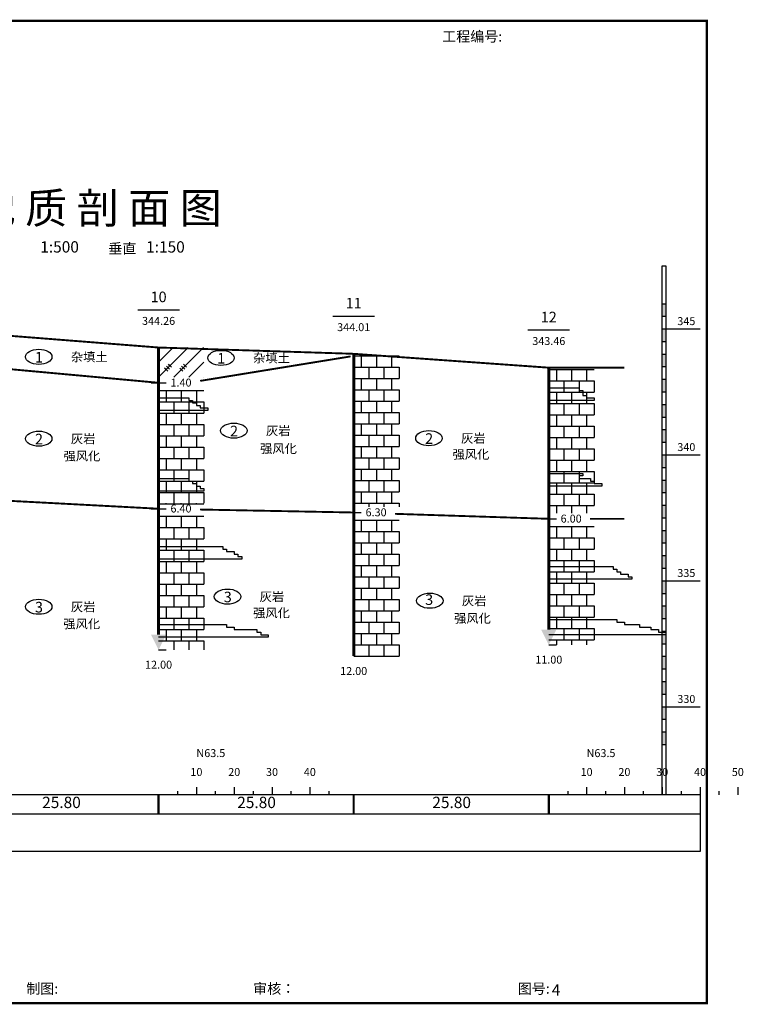
# Model space of a CAD drawing. Units: millimetres. Extents: x -1047383 to 33796, y 6120 to 484721.
# Drawn here: x 8504 to 10418, y 11494 to 14100 of the extents above; entities that cross this region are included whole.
import ezdxf
from ezdxf.enums import TextEntityAlignment as Align

# ---------------------------------------------------------------- set-up
doc = ezdxf.new("R2010")
doc.units = ezdxf.units.MM
for name, color, linetype in [('1', 1, 'Continuous'), ('11', 7, 'Continuous'), ('2', 2, 'Continuous'), ('3', 3, 'Continuous')]:
    doc.layers.add(name, color=color, linetype=linetype)
doc.styles.add('宋体', font='SimSun.ttf')
doc.styles.add('黑体', font='SIMHEI.TTF')

msp = doc.modelspace()

# ---------------------------------------------------------------- linework, layer by layer
at = {"color": 0}
for p, q in [((8871.444, 13153.877), (8949.777, 13232.21)), ((8871.444, 13193.877), (8909.777, 13232.21)), ((8911.444, 13153.877), (8989.777, 13232.21)), ((8901.444, 13183.877), (8897.444, 13187.877)), ((8897.444, 13187.877), (8905.444, 13179.877)), ((8941.444, 13183.877), (8937.444, 13187.877)), ((8937.444, 13187.877), (8945.444, 13179.877)), ((8951.444, 13153.877), (8991.444, 13193.877)), ((9387.444, 13210.544), (9507.444, 13210.544)), ((9407.444, 13210.544), (9407.444, 13180.544)), ((9447.444, 13210.544), (9447.444, 13180.544)), ((9487.444, 13210.544), (9487.444, 13180.544)), ((8891.444, 13173.877), (8887.444, 13177.877)), ((8887.444, 13177.877), (8895.444, 13169.877)), ((8896.444, 13178.877), (8892.444, 13182.877)), ((8892.444, 13182.877), (8900.444, 13174.877)), ((8931.444, 13173.877), (8927.444, 13177.877)), ((8927.444, 13177.877), (8935.444, 13169.877)), ((8936.444, 13178.877), (8932.444, 13182.877)), ((8932.444, 13182.877), (8940.444, 13174.877)), ((9387.444, 13180.544), (9507.444, 13180.544)), ((9427.444, 13180.544), (9427.444, 13150.544)), ((9467.444, 13180.544), (9467.444, 13150.544)), ((9507.444, 13180.544), (9507.444, 13150.544)), ((9903.444, 13173.877), (10023.444, 13173.877)), ((9923.444, 13173.877), (9923.444, 13143.877)), ((9963.444, 13173.877), (9963.444, 13143.877)), ((10003.444, 13173.877), (10003.444, 13143.877)), ((8991.444, 13153.877), (8991.444, 13153.877)), ((9387.444, 13150.544), (9507.444, 13150.544)), ((9407.444, 13150.544), (9407.444, 13120.544)), ((9447.444, 13150.544), (9447.444, 13120.544)), ((9487.444, 13150.544), (9487.444, 13120.544)), ((9903.444, 13143.877), (10023.444, 13143.877)), ((9943.444, 13143.877), (9943.444, 13113.877)), ((9983.444, 13143.877), (9983.444, 13113.877)), ((10023.444, 13143.877), (10023.444, 13113.877)), ((8871.444, 13118.877), (8991.444, 13118.877)), ((8891.444, 13118.877), (8891.444, 13088.877)), ((8931.444, 13118.877), (8931.444, 13088.877)), ((8971.444, 13118.877), (8971.444, 13088.877)), ((9387.444, 13120.544), (9507.444, 13120.544)), ((9427.444, 13120.544), (9427.444, 13090.544)), ((9467.444, 13120.544), (9467.444, 13090.544)), ((9507.444, 13120.544), (9507.444, 13090.544)), ((9903.444, 13113.877), (10023.444, 13113.877)), ((9923.444, 13113.877), (9923.444, 13083.877)), ((9963.444, 13113.877), (9963.444, 13083.877)), ((10003.444, 13113.877), (10003.444, 13083.877)), ((8871.444, 13088.877), (8991.444, 13088.877)), ((8911.444, 13088.877), (8911.444, 13058.877)), ((8951.444, 13088.877), (8951.444, 13058.877)), ((8991.444, 13088.877), (8991.444, 13058.877)), ((9387.444, 13090.544), (9507.444, 13090.544)), ((9407.444, 13090.544), (9407.444, 13060.544)), ((9447.444, 13090.544), (9447.444, 13060.544)), ((9487.444, 13090.544), (9487.444, 13060.544)), ((9903.444, 13083.877), (10023.444, 13083.877)), ((9943.444, 13083.877), (9943.444, 13053.877)), ((9983.444, 13083.877), (9983.444, 13053.877)), ((10023.444, 13083.877), (10023.444, 13053.877)), ((8871.444, 13058.877), (8991.444, 13058.877)), ((8891.444, 13058.877), (8891.444, 13028.877)), ((8931.444, 13058.877), (8931.444, 13028.877)), ((8971.444, 13058.877), (8971.444, 13028.877)), ((9387.444, 13060.544), (9507.444, 13060.544)), ((9427.444, 13060.544), (9427.444, 13030.544)), ((9467.444, 13060.544), (9467.444, 13030.544)), ((9507.444, 13060.544), (9507.444, 13030.544)), ((9387.444, 13030.544), (9507.444, 13030.544)), ((9407.444, 13030.544), (9407.444, 13000.544)), ((9447.444, 13030.544), (9447.444, 13000.544)), ((9487.444, 13030.544), (9487.444, 13000.544)), ((9903.444, 13053.877), (10023.444, 13053.877)), ((9923.444, 13053.877), (9923.444, 13023.877)), ((9963.444, 13053.877), (9963.444, 13023.877)), ((10003.444, 13053.877), (10003.444, 13023.877)), ((8871.444, 13028.877), (8991.444, 13028.877)), ((8911.444, 13028.877), (8911.444, 12998.877)), ((8951.444, 13028.877), (8951.444, 12998.877)), ((8991.444, 13028.877), (8991.444, 12998.877)), ((9903.444, 13023.877), (10023.444, 13023.877)), ((9943.444, 13023.877), (9943.444, 12993.877)), ((9983.444, 13023.877), (9983.444, 12993.877)), ((10023.444, 13023.877), (10023.444, 12993.877)), ((8871.444, 12998.877), (8991.444, 12998.877)), ((8891.444, 12998.877), (8891.444, 12968.877)), ((8931.444, 12998.877), (8931.444, 12968.877)), ((8971.444, 12998.877), (8971.444, 12968.877)), ((9387.444, 13000.544), (9507.444, 13000.544)), ((9427.444, 13000.544), (9427.444, 12970.544)), ((9467.444, 13000.544), (9467.444, 12970.544)), ((9507.444, 13000.544), (9507.444, 12970.544)), ((9903.444, 12993.877), (10023.444, 12993.877)), ((9923.444, 12993.877), (9923.444, 12963.877)), ((9963.444, 12993.877), (9963.444, 12963.877)), ((10003.444, 12993.877), (10003.444, 12963.877)), ((8871.444, 12968.877), (8991.444, 12968.877)), ((8911.444, 12968.877), (8911.444, 12938.877)), ((8951.444, 12968.877), (8951.444, 12938.877)), ((8991.444, 12968.877), (8991.444, 12938.877)), ((9387.444, 12970.544), (9507.444, 12970.544)), ((9407.444, 12970.544), (9407.444, 12940.544)), ((9447.444, 12970.544), (9447.444, 12940.544)), ((9487.444, 12970.544), (9487.444, 12940.544)), ((9903.444, 12963.877), (10023.444, 12963.877)), ((9943.444, 12963.877), (9943.444, 12933.877)), ((9983.444, 12963.877), (9983.444, 12933.877)), ((10023.444, 12963.877), (10023.444, 12933.877)), ((8871.444, 12938.877), (8991.444, 12938.877)), ((8891.444, 12938.877), (8891.444, 12908.877)), ((8931.444, 12938.877), (8931.444, 12908.877)), ((8971.444, 12938.877), (8971.444, 12908.877)), ((9387.444, 12940.544), (9507.444, 12940.544)), ((9427.444, 12940.544), (9427.444, 12910.544)), ((9467.444, 12940.544), (9467.444, 12910.544)), ((9507.444, 12940.544), (9507.444, 12910.544)), ((9903.444, 12933.877), (10023.444, 12933.877)), ((9923.444, 12933.877), (9923.444, 12903.877)), ((9963.444, 12933.877), (9963.444, 12903.877)), ((10003.444, 12933.877), (10003.444, 12903.877)), ((8871.444, 12908.877), (8991.444, 12908.877)), ((8911.444, 12908.877), (8911.444, 12878.877)), ((8951.444, 12908.877), (8951.444, 12878.877)), ((8991.444, 12908.877), (8991.444, 12878.877)), ((9387.444, 12910.544), (9507.444, 12910.544)), ((9407.444, 12910.544), (9407.444, 12880.544)), ((9447.444, 12910.544), (9447.444, 12880.544)), ((9487.444, 12910.544), (9487.444, 12880.544)), ((9903.444, 12903.877), (10023.444, 12903.877)), ((9943.444, 12903.877), (9943.444, 12873.877)), ((9983.444, 12903.877), (9983.444, 12873.877)), ((10023.444, 12903.877), (10023.444, 12873.877)), ((8871.444, 12878.877), (8991.444, 12878.877)), ((8891.444, 12878.877), (8891.444, 12848.877)), ((8931.444, 12878.877), (8931.444, 12848.877)), ((8971.444, 12878.877), (8971.444, 12848.877)), ((9387.444, 12880.544), (9507.444, 12880.544)), ((9427.444, 12880.544), (9427.444, 12850.544)), ((9467.444, 12880.544), (9467.444, 12850.544)), ((9507.444, 12880.544), (9507.444, 12850.544)), ((9903.444, 12873.877), (10023.444, 12873.877)), ((9923.444, 12873.877), (9923.444, 12843.877)), ((9963.444, 12873.877), (9963.444, 12843.877)), ((10003.444, 12873.877), (10003.444, 12843.877)), ((8871.444, 12848.877), (8991.444, 12848.877)), ((8911.444, 12848.877), (8911.444, 12820.544)), ((8951.444, 12848.877), (8951.444, 12820.544)), ((8991.444, 12848.877), (8991.444, 12820.544)), ((9387.444, 12850.544), (9507.444, 12850.544)), ((9407.444, 12850.544), (9407.444, 12820.544)), ((9447.444, 12850.544), (9447.444, 12820.544)), ((9487.444, 12850.544), (9487.444, 12820.544)), ((9903.444, 12843.877), (10023.444, 12843.877)), ((9943.444, 12843.877), (9943.444, 12813.877)), ((9983.444, 12843.877), (9983.444, 12813.877)), ((10023.444, 12843.877), (10023.444, 12813.877)), ((8871.444, 12818.877), (8991.444, 12818.877)), ((8891.444, 12818.877), (8891.444, 12820.544)), ((8931.444, 12818.877), (8931.444, 12820.544)), ((8971.444, 12818.877), (8971.444, 12820.544)), ((9387.444, 12820.544), (9507.444, 12820.544)), ((9427.444, 12820.544), (9427.444, 12810.544)), ((9467.444, 12820.544), (9467.444, 12810.544)), ((9507.444, 12820.544), (9507.444, 12810.544)), ((9903.444, 12813.877), (10023.444, 12813.877)), ((9923.444, 12813.877), (9923.444, 12793.877)), ((9963.444, 12813.877), (9963.444, 12793.877)), ((10003.444, 12813.877), (10003.444, 12793.877)), ((8871.444, 12785.544), (8991.444, 12785.544)), ((8891.444, 12785.544), (8891.444, 12755.544)), ((8931.444, 12785.544), (8931.444, 12755.544)), ((8971.444, 12785.544), (8971.444, 12755.544)), ((9387.444, 12775.544), (9507.444, 12775.544)), ((9407.444, 12775.544), (9407.444, 12745.544)), ((9447.444, 12775.544), (9447.444, 12745.544)), ((9487.444, 12775.544), (9487.444, 12745.544)), ((8871.444, 12755.544), (8991.444, 12755.544)), ((8911.444, 12755.544), (8911.444, 12725.544)), ((8951.444, 12755.544), (8951.444, 12725.544)), ((8991.444, 12755.544), (8991.444, 12725.544)), ((9387.444, 12745.544), (9507.444, 12745.544)), ((9427.444, 12745.544), (9427.444, 12715.544)), ((9467.444, 12745.544), (9467.444, 12715.544)), ((9507.444, 12745.544), (9507.444, 12715.544)), ((9903.444, 12758.877), (10023.444, 12758.877)), ((9923.444, 12758.877), (9923.444, 12728.877)), ((9963.444, 12758.877), (9963.444, 12728.877)), ((10003.444, 12758.877), (10003.444, 12728.877)), ((8871.444, 12725.544), (8991.444, 12725.544)), ((8891.444, 12725.544), (8891.444, 12695.544)), ((8931.444, 12725.544), (8931.444, 12695.544)), ((8971.444, 12725.544), (8971.444, 12695.544)), ((9903.444, 12728.877), (10023.444, 12728.877)), ((9943.444, 12728.877), (9943.444, 12698.877)), ((9983.444, 12728.877), (9983.444, 12698.877)), ((10023.444, 12728.877), (10023.444, 12698.877)), ((8871.444, 12695.544), (8991.444, 12695.544)), ((8911.444, 12695.544), (8911.444, 12665.544)), ((8951.444, 12695.544), (8951.444, 12665.544)), ((8991.444, 12695.544), (8991.444, 12665.544)), ((9387.444, 12715.544), (9507.444, 12715.544)), ((9407.444, 12715.544), (9407.444, 12685.544)), ((9447.444, 12715.544), (9447.444, 12685.544)), ((9487.444, 12715.544), (9487.444, 12685.544)), ((9903.444, 12698.877), (10023.444, 12698.877)), ((9923.444, 12698.877), (9923.444, 12668.877)), ((9963.444, 12698.877), (9963.444, 12668.877)), ((10003.444, 12698.877), (10003.444, 12668.877)), ((8871.444, 12665.544), (8991.444, 12665.544)), ((8891.444, 12665.544), (8891.444, 12635.544)), ((8931.444, 12665.544), (8931.444, 12635.544)), ((8971.444, 12665.544), (8971.444, 12635.544)), ((9387.444, 12685.544), (9507.444, 12685.544)), ((9427.444, 12685.544), (9427.444, 12655.544)), ((9467.444, 12685.544), (9467.444, 12655.544)), ((9507.444, 12685.544), (9507.444, 12655.544)), ((9903.444, 12668.877), (10023.444, 12668.877)), ((9943.444, 12668.877), (9943.444, 12638.877)), ((9983.444, 12668.877), (9983.444, 12638.877)), ((10023.444, 12668.877), (10023.444, 12638.877)), ((9387.444, 12655.544), (9507.444, 12655.544)), ((9407.444, 12655.544), (9407.444, 12625.544)), ((9447.444, 12655.544), (9447.444, 12625.544)), ((9487.444, 12655.544), (9487.444, 12625.544)), ((8871.444, 12635.544), (8991.444, 12635.544)), ((8911.444, 12635.544), (8911.444, 12605.544)), ((8951.444, 12635.544), (8951.444, 12605.544)), ((8991.444, 12635.544), (8991.444, 12605.544)), ((9387.444, 12625.544), (9507.444, 12625.544)), ((9427.444, 12625.544), (9427.444, 12595.544)), ((9467.444, 12625.544), (9467.444, 12595.544)), ((9507.444, 12625.544), (9507.444, 12595.544)), ((9903.444, 12638.877), (10023.444, 12638.877)), ((9923.444, 12638.877), (9923.444, 12608.877)), ((9963.444, 12638.877), (9963.444, 12608.877)), ((10003.444, 12638.877), (10003.444, 12608.877)), ((8871.444, 12605.544), (8991.444, 12605.544)), ((8891.444, 12605.544), (8891.444, 12575.544)), ((8931.444, 12605.544), (8931.444, 12575.544)), ((8971.444, 12605.544), (8971.444, 12575.544)), ((9387.444, 12595.544), (9507.444, 12595.544)), ((9407.444, 12595.544), (9407.444, 12565.544)), ((9447.444, 12595.544), (9447.444, 12565.544)), ((9487.444, 12595.544), (9487.444, 12565.544)), ((9903.444, 12608.877), (10023.444, 12608.877)), ((9943.444, 12608.877), (9943.444, 12578.877)), ((9983.444, 12608.877), (9983.444, 12578.877)), ((10023.444, 12608.877), (10023.444, 12578.877)), ((8871.444, 12575.544), (8991.444, 12575.544)), ((8911.444, 12575.544), (8911.444, 12545.544)), ((8951.444, 12575.544), (8951.444, 12545.544)), ((8991.444, 12575.544), (8991.444, 12545.544)), ((9387.444, 12565.544), (9507.444, 12565.544)), ((9427.444, 12565.544), (9427.444, 12535.544)), ((9467.444, 12565.544), (9467.444, 12535.544)), ((9507.444, 12565.544), (9507.444, 12535.544)), ((9903.444, 12578.877), (10023.444, 12578.877)), ((9923.444, 12578.877), (9923.444, 12548.877)), ((9963.444, 12578.877), (9963.444, 12548.877)), ((10003.444, 12578.877), (10003.444, 12548.877)), ((8871.444, 12545.544), (8991.444, 12545.544)), ((8891.444, 12545.544), (8891.444, 12515.544)), ((8931.444, 12545.544), (8931.444, 12515.544)), ((8971.444, 12545.544), (8971.444, 12515.544)), ((9387.444, 12535.544), (9507.444, 12535.544)), ((9407.444, 12535.544), (9407.444, 12505.544)), ((9447.444, 12535.544), (9447.444, 12505.544)), ((9487.444, 12535.544), (9487.444, 12505.544)), ((9903.444, 12548.877), (10023.444, 12548.877)), ((9943.444, 12548.877), (9943.444, 12518.877)), ((9983.444, 12548.877), (9983.444, 12518.877)), ((10023.444, 12548.877), (10023.444, 12518.877)), ((8871.444, 12515.544), (8991.444, 12515.544)), ((8911.444, 12515.544), (8911.444, 12485.544)), ((8951.444, 12515.544), (8951.444, 12485.544)), ((8991.444, 12515.544), (8991.444, 12485.544)), ((9903.444, 12518.877), (10023.444, 12518.877)), ((9923.444, 12518.877), (9923.444, 12488.877)), ((9963.444, 12518.877), (9963.444, 12488.877)), ((10003.444, 12518.877), (10003.444, 12488.877)), ((8871.444, 12485.544), (8991.444, 12485.544)), ((8891.444, 12485.544), (8891.444, 12455.544)), ((8931.444, 12485.544), (8931.444, 12455.544)), ((8971.444, 12485.544), (8971.444, 12455.544)), ((9387.444, 12505.544), (9507.444, 12505.544)), ((9427.444, 12505.544), (9427.444, 12475.544)), ((9467.444, 12505.544), (9467.444, 12475.544)), ((9507.444, 12505.544), (9507.444, 12475.544)), ((9903.444, 12488.877), (10023.444, 12488.877)), ((9943.444, 12488.877), (9943.444, 12458.877)), ((9983.444, 12488.877), (9983.444, 12458.877)), ((10023.444, 12488.877), (10023.444, 12458.877)), ((9387.444, 12475.544), (9507.444, 12475.544)), ((9407.444, 12475.544), (9407.444, 12445.544)), ((9447.444, 12475.544), (9447.444, 12445.544)), ((9487.444, 12475.544), (9487.444, 12445.544)), ((9903.444, 12458.877), (10023.444, 12458.877)), ((9923.444, 12458.877), (9923.444, 12445.544)), ((9963.444, 12458.877), (9963.444, 12445.544)), ((10003.444, 12458.877), (10003.444, 12445.544)), ((8871.444, 12455.544), (8991.444, 12455.544)), ((8911.444, 12455.544), (8911.444, 12432.21)), ((8951.444, 12455.544), (8951.444, 12432.21)), ((8991.444, 12455.544), (8991.444, 12432.21)), ((9387.444, 12445.544), (9507.444, 12445.544)), ((9427.444, 12445.544), (9427.444, 12415.544)), ((9467.444, 12445.544), (9467.444, 12415.544)), ((9507.444, 12445.544), (9507.444, 12415.544)), ((9387.444, 12415.544), (9507.444, 12415.544)), ((9407.444, 12415.544), (9407.444, 12415.544)), ((9447.444, 12415.544), (9447.444, 12415.544)), ((9487.444, 12415.544), (9487.444, 12415.544))]:
    msp.add_line(p, q, dxfattribs=at)
at = {"layer": '1', "color": 0}
for p, q in [((10203.444, 12048.21), (10203.444, 13448.21)), ((10203.444, 13448.21), (10213.444, 13448.21)), ((10213.444, 13448.21), (10213.444, 12048.21)), ((10203.444, 13348.21), (10213.444, 13348.21)), ((8816.444, 13332.21), (8926.444, 13332.21)), ((9332.444, 13315.544), (9442.444, 13315.544)), ((10203.444, 13314.877), (10213.444, 13314.877)), ((9848.444, 13278.877), (9958.444, 13278.877)), ((10203.444, 13281.544), (10303.444, 13281.544)), ((10203.444, 13248.21), (10213.444, 13248.21)), ((10203.444, 13214.877), (10213.444, 13214.877)), ((10203.444, 13181.544), (10213.444, 13181.544)), ((10203.444, 13148.21), (10213.444, 13148.21)), ((10203.444, 13114.877), (10213.444, 13114.877)), ((10203.444, 13081.544), (10213.444, 13081.544)), ((10203.444, 13048.21), (10213.444, 13048.21)), ((10203.444, 13014.877), (10213.444, 13014.877)), ((10203.444, 12981.544), (10213.444, 12981.544)), ((10203.444, 12948.21), (10303.444, 12948.21)), ((10203.444, 12914.877), (10213.444, 12914.877)), ((10203.444, 12881.544), (10213.444, 12881.544)), ((10203.444, 12848.21), (10213.444, 12848.21)), ((10203.444, 12814.877), (10213.444, 12814.877)), ((10203.444, 12781.544), (10213.444, 12781.544)), ((10203.444, 12748.21), (10213.444, 12748.21)), ((10203.444, 12714.877), (10213.444, 12714.877)), ((10203.444, 12681.544), (10213.444, 12681.544)), ((10203.444, 12648.21), (10213.444, 12648.21)), ((10203.444, 12614.877), (10303.444, 12614.877)), ((10203.444, 12581.544), (10213.444, 12581.544)), ((10203.444, 12548.21), (10213.444, 12548.21)), ((10203.444, 12514.877), (10213.444, 12514.877)), ((10203.444, 12481.544), (10213.444, 12481.544)), ((8871.444, 12432.21), (8891.444, 12432.21)), ((9903.444, 12445.544), (9923.444, 12445.544)), ((10203.444, 12448.21), (10213.444, 12448.21)), ((9387.444, 12415.544), (9407.444, 12415.544)), ((10203.444, 12414.877), (10213.444, 12414.877)), ((10203.444, 12381.544), (10213.444, 12381.544)), ((10203.444, 12348.21), (10213.444, 12348.21)), ((10203.444, 12314.877), (10213.444, 12314.877)), ((10203.444, 12281.544), (10303.444, 12281.544)), ((10203.444, 12248.21), (10213.444, 12248.21)), ((10203.444, 12214.877), (10213.444, 12214.877)), ((10203.444, 12181.544), (10213.444, 12181.544)), ((10303.444, 12048.21), (6923.444, 12048.21)), ((10303.444, 12048.21), (10303.444, 11898.21)), ((6923.444, 11998.21), (10303.444, 11998.21)), ((10303.444, 11998.21), (10303.444, 11898.21)), ((10303.444, 11898.21), (6923.444, 11898.21))]:
    msp.add_line(p, q, dxfattribs=at)
for points, const_width in [([(6671.444, 11496.877), (10321.444, 11496.877), (10321.444, 14096.877), (6671.444, 14096.877), (6671.444, 11496.877)], 6), ([(8871.444, 13232.21), (8871.444, 12472.21)], 8), ([(9387.444, 13215.544), (9387.444, 12415.544)], 8), ([(9903.444, 13178.877), (9903.444, 12485.544)], 8), ([(8871.444, 12048.21), (8871.444, 11998.21)], 6), ([(9387.444, 12048.21), (9387.444, 11998.21)], 6), ([(9903.444, 12048.21), (9903.444, 11998.21)], 6)]:
    msp.add_lwpolyline(points, dxfattribs=dict(at, const_width=const_width))
for points in [[(10203.444, 13348.21), (10213.444, 13348.21), (10203.444, 13314.877), (10213.444, 13314.877)], [(10203.444, 13281.544), (10213.444, 13281.544), (10203.444, 13248.21), (10213.444, 13248.21)], [(10203.444, 13214.877), (10213.444, 13214.877), (10203.444, 13181.544), (10213.444, 13181.544)], [(10203.444, 13148.21), (10213.444, 13148.21), (10203.444, 13114.877), (10213.444, 13114.877)], [(10203.444, 13081.544), (10213.444, 13081.544), (10203.444, 13048.21), (10213.444, 13048.21)], [(10203.444, 13014.877), (10213.444, 13014.877), (10203.444, 12981.544), (10213.444, 12981.544)], [(10203.444, 12948.21), (10213.444, 12948.21), (10203.444, 12914.877), (10213.444, 12914.877)], [(10203.444, 12881.544), (10213.444, 12881.544), (10203.444, 12848.21), (10213.444, 12848.21)], [(10203.444, 12814.877), (10213.444, 12814.877), (10203.444, 12781.544), (10213.444, 12781.544)], [(10203.444, 12748.21), (10213.444, 12748.21), (10203.444, 12714.877), (10213.444, 12714.877)], [(10203.444, 12681.544), (10213.444, 12681.544), (10203.444, 12648.21), (10213.444, 12648.21)], [(10203.444, 12614.877), (10213.444, 12614.877), (10203.444, 12581.544), (10213.444, 12581.544)], [(10203.444, 12548.21), (10213.444, 12548.21), (10203.444, 12514.877), (10213.444, 12514.877)], [(9883.444, 12485.544), (9923.444, 12485.544), (9903.444, 12445.544)], [(8851.444, 12472.21), (8891.444, 12472.21), (8871.444, 12432.21)], [(10203.444, 12481.544), (10213.444, 12481.544), (10203.444, 12448.21), (10213.444, 12448.21)], [(10203.444, 12414.877), (10213.444, 12414.877), (10203.444, 12381.544), (10213.444, 12381.544)], [(10203.444, 12348.21), (10213.444, 12348.21), (10203.444, 12314.877), (10213.444, 12314.877)], [(10203.444, 12281.544), (10213.444, 12281.544), (10203.444, 12248.21), (10213.444, 12248.21)], [(10203.444, 12214.877), (10213.444, 12214.877), (10203.444, 12181.544), (10213.444, 12181.544)]]:
    msp.add_solid(points, dxfattribs=at)
at = {"layer": '11', "color": 0}
for p, q in [((9903.444, 13125.544), (9983.444, 13125.544)), ((9983.444, 13125.544), (9983.444, 13118.877)), ((9983.444, 13118.877), (9993.444, 13118.877)), ((9993.444, 13118.877), (9993.444, 13112.21)), ((9993.444, 13112.21), (9993.444, 13112.21)), ((9993.444, 13112.21), (9993.444, 13105.544)), ((8871.444, 13098.877), (8951.444, 13098.877)), ((8951.444, 13098.877), (8951.444, 13092.21)), ((8951.444, 13092.21), (8961.444, 13092.21)), ((8961.444, 13092.21), (8961.444, 13085.544)), ((8961.444, 13085.544), (8971.444, 13085.544)), ((8971.444, 13085.544), (8971.444, 13078.877)), ((10023.444, 13092.21), (9903.444, 13092.21)), ((9993.444, 13105.544), (10003.444, 13105.544)), ((10003.444, 13105.544), (10003.444, 13098.877)), ((10003.444, 13098.877), (10023.444, 13098.877)), ((10023.444, 13098.877), (10023.444, 13092.21)), ((9001.444, 13065.544), (8871.444, 13065.544)), ((8971.444, 13078.877), (8981.444, 13078.877)), ((8981.444, 13078.877), (8981.444, 13072.21)), ((8981.444, 13072.21), (9001.444, 13072.21)), ((9001.444, 13072.21), (9001.444, 13065.544)), ((8871.444, 12885.544), (8951.444, 12885.544)), ((8951.444, 12885.544), (8951.444, 12878.877)), ((8951.444, 12878.877), (8961.444, 12878.877)), ((8961.444, 12878.877), (8961.444, 12872.21)), ((9903.444, 12898.877), (9993.444, 12898.877)), ((9993.444, 12892.21), (9983.444, 12892.21)), ((9983.444, 12892.21), (9983.444, 12885.544)), ((9983.444, 12885.544), (10013.444, 12885.544)), ((9993.444, 12898.877), (9993.444, 12892.21)), ((10013.444, 12885.544), (10013.444, 12878.877)), ((10013.444, 12878.877), (10023.444, 12878.877)), ((10023.444, 12878.877), (10023.444, 12872.21)), ((8991.444, 12852.21), (8871.444, 12852.21)), ((8961.444, 12872.21), (8971.444, 12872.21)), ((8971.444, 12872.21), (8971.444, 12865.544)), ((8971.444, 12865.544), (8981.444, 12865.544)), ((8981.444, 12865.544), (8981.444, 12858.877)), ((8981.444, 12858.877), (8991.444, 12858.877)), ((8991.444, 12858.877), (8991.444, 12852.21)), ((10043.444, 12865.544), (9903.444, 12865.544)), ((10023.444, 12872.21), (10043.444, 12872.21)), ((10043.444, 12872.21), (10043.444, 12865.544)), ((8871.444, 12705.544), (9041.444, 12705.544)), ((9041.444, 12705.544), (9041.444, 12698.877)), ((9041.444, 12698.877), (9051.444, 12698.877)), ((9051.444, 12698.877), (9051.444, 12692.21)), ((9051.444, 12692.21), (9071.444, 12692.21)), ((9071.444, 12692.21), (9071.444, 12685.544)), ((9091.444, 12672.21), (8871.444, 12672.21)), ((9071.444, 12685.544), (9081.444, 12685.544)), ((9081.444, 12685.544), (9081.444, 12678.877)), ((9081.444, 12678.877), (9091.444, 12678.877)), ((9091.444, 12678.877), (9091.444, 12672.21)), ((9903.444, 12652.21), (10073.444, 12652.21)), ((10073.444, 12652.21), (10073.444, 12645.544)), ((10073.444, 12645.544), (10083.444, 12645.544)), ((10083.444, 12645.544), (10083.444, 12638.877)), ((10123.444, 12618.877), (9903.444, 12618.877)), ((10083.444, 12638.877), (10093.444, 12638.877)), ((10093.444, 12638.877), (10093.444, 12632.21)), ((10093.444, 12632.21), (10113.444, 12632.21)), ((10113.444, 12632.21), (10113.444, 12625.544)), ((10113.444, 12625.544), (10123.444, 12625.544)), ((10123.444, 12625.544), (10123.444, 12618.877)), ((9903.444, 12512.21), (10083.444, 12512.21)), ((10083.444, 12512.21), (10083.444, 12505.544)), ((8871.444, 12498.877), (9051.444, 12498.877)), ((9051.444, 12498.877), (9051.444, 12492.21)), ((9051.444, 12492.21), (9071.444, 12492.21)), ((9071.444, 12492.21), (9071.444, 12485.544)), ((9071.444, 12485.544), (9131.444, 12485.544)), ((9131.444, 12485.544), (9131.444, 12478.877)), ((10083.444, 12505.544), (10103.444, 12505.544)), ((10103.444, 12505.544), (10103.444, 12498.877)), ((10103.444, 12498.877), (10143.444, 12498.877)), ((10143.444, 12498.877), (10143.444, 12492.21)), ((10143.444, 12492.21), (10173.444, 12492.21)), ((10173.444, 12492.21), (10173.444, 12485.544)), ((10173.444, 12485.544), (10193.444, 12485.544)), ((10193.444, 12485.544), (10193.444, 12478.877)), ((9161.444, 12465.544), (8871.444, 12465.544)), ((9131.444, 12478.877), (9141.444, 12478.877)), ((9141.444, 12478.877), (9141.444, 12472.21)), ((9141.444, 12472.21), (9161.444, 12472.21)), ((9161.444, 12472.21), (9161.444, 12465.544)), ((10213.444, 12472.21), (9903.444, 12472.21)), ((10193.444, 12478.877), (10213.444, 12478.877)), ((10213.444, 12478.877), (10213.444, 12472.21)), ((8971.444, 12068.21), (8971.444, 12048.21)), ((9071.444, 12068.21), (9071.444, 12048.21)), ((9171.444, 12068.21), (9171.444, 12048.21)), ((9271.444, 12068.21), (9271.444, 12048.21)), ((10003.444, 12068.21), (10003.444, 12048.21)), ((10103.444, 12068.21), (10103.444, 12048.21)), ((10203.444, 12068.21), (10203.444, 12048.21)), ((10303.444, 12068.21), (10303.444, 12048.21)), ((10403.444, 12068.21), (10403.444, 12048.21)), ((8921.444, 12058.21), (8921.444, 12048.21)), ((9021.444, 12058.21), (9021.444, 12048.21)), ((9121.444, 12058.21), (9121.444, 12048.21)), ((9221.444, 12058.21), (9221.444, 12048.21)), ((9321.444, 12058.21), (9321.444, 12048.21)), ((9953.444, 12058.21), (9953.444, 12048.21)), ((10053.444, 12058.21), (10053.444, 12048.21)), ((10153.444, 12058.21), (10153.444, 12048.21)), ((10253.444, 12058.21), (10253.444, 12048.21)), ((10353.444, 12058.21), (10353.444, 12048.21))]:
    msp.add_line(p, q, dxfattribs=at)
at = {"layer": '2', "color": 0}
for p, q in [((8851.444, 13138.877), (8891.444, 13138.877)), ((8851.444, 12805.544), (8891.444, 12805.544)), ((9367.444, 12795.544), (9407.444, 12795.544)), ((9883.444, 12778.877), (9923.444, 12778.877))]:
    msp.add_line(p, q, dxfattribs=at)
at = {"layer": '3', "color": 0, "const_width": 5}
for points in [[(8355.444, 13272.877), (8871.444, 13232.21)], [(8871.444, 13232.21), (9387.444, 13215.544)], [(9387.444, 13215.544), (9903.444, 13178.877)], [(8981.305, 13143.865), (9379.298, 13208.681)], [(8464.694, 13176.189), (8871.444, 13138.877)], [(9903.444, 13178.877), (10103.444, 13178.877)], [(8464.694, 12827.09), (8871.444, 12805.544)], [(8980.694, 12803.426), (9387.444, 12795.544)], [(9496.694, 12792.015), (9903.444, 12778.877)], [(10012.694, 12778.877), (10103.444, 12778.877)]]:
    msp.add_lwpolyline(points, dxfattribs=at)
at = {"layer": '3', "color": 0}
for centre in [(8554.444, 13207.544), (9036.444, 13204.71), (9070.444, 13012.21), (8554.444, 12990.877), (9586.444, 12992.21), (9053.812, 12572.909), (8554.444, 12546.044), (9588.694, 12562.026)]:
    msp.add_ellipse(centre, major_axis=(35, 0), ratio=0.57142857, dxfattribs=at)

# ---------------------------------------------------------------- texts
at = {"layer": '1', "color": 0}
for s, height, style, p in [('工程编号:', 27.2, '宋体', (9621.444, 14041.877)), ("2-2'工 程 地 质 剖 面 图", 81.6, '黑体', (7916.444, 13560.544)), ('1:500', 30, '宋体', (8558.444, 13483.544)), ('垂直', 27.2, '宋体', (8738.444, 13480.544)), ('1:150', 30, '宋体', (8838.444, 13483.544)), ('345', 21, '宋体', (10243.444, 13291.544)), ('340', 21, '宋体', (10243.444, 12958.21)), ('335', 21, '宋体', (10243.444, 12624.877)), ('330', 21, '宋体', (10243.444, 12291.544)), ('25.80', 30, '宋体', (8563.444, 12013.21)), ('25.80', 30, '宋体', (9079.444, 12013.21)), ('25.80', 30, '宋体', (9595.444, 12013.21)), ('制图:', 27.2, '宋体', (8521.444, 11521.877)), ('审核：', 27.2, '宋体', (9121.444, 11521.877)), ('图号:', 27.2, '宋体', (9821.444, 11521.877)), ('4', 30, '宋体', (9911.444, 11516.877))]:
    msp.add_text(s, height=height, dxfattribs=dict(at, style=style)).set_placement(p)
for s, height, style, p in [('10', 28, '黑体', (8871.444, 13352.21)), ('11', 28, '黑体', (9387.444, 13335.544)), ('12', 28, '黑体', (9903.444, 13298.877)), ('344.26', 21, '宋体', (8871.444, 13292.21)), ('344.01', 21, '宋体', (9387.444, 13275.544)), ('343.46', 21, '宋体', (9903.444, 13238.877)), ('11.00', 21, '宋体', (9903.444, 12395.544)), ('12.00', 21, '宋体', (8871.444, 12382.21)), ('12.00', 21, '宋体', (9387.444, 12365.544))]:
    msp.add_text(s, height=height, dxfattribs=dict(at, style=style)).set_placement(p, align=Align.CENTER)
at = {"layer": '11', "color": 0, "style": '宋体'}
for p in [(8971.444, 12148.21), (10003.444, 12148.21)]:
    msp.add_text('N63.5', height=21, dxfattribs=at).set_placement(p)
for s, p in [('10', (8971.444, 12098.21)), ('20', (9071.444, 12098.21)), ('30', (9171.444, 12098.21)), ('40', (9271.444, 12098.21)), ('10', (10003.444, 12098.21)), ('20', (10103.444, 12098.21)), ('30', (10203.444, 12098.21)), ('40', (10303.444, 12098.21)), ('50', (10403.444, 12098.21))]:
    msp.add_text(s, height=21, dxfattribs=at).set_placement(p, align=Align.CENTER)
at = {"layer": '2', "color": 0, "style": '宋体'}
for s, p in [(' 1.40', (8896.444, 13128.877)), (' 6.40', (8896.444, 12795.544)), (' 6.30', (9412.444, 12785.544)), (' 6.00', (9928.444, 12768.877))]:
    msp.add_text(s, height=21, dxfattribs=at).set_placement(p)
at = {"layer": '3', "color": 0, "style": '宋体'}
for s, height, p in [('1', 28, (8544.444, 13192.544)), ('杂填土', 23.8, (8639.444, 13195.544)), ('1', 28, (9026.444, 13189.71)), ('杂填土', 23.8, (9121.444, 13192.71)), ('2', 28, (8544.444, 12975.877)), ('灰岩', 23.8, (8639.444, 12978.877)), ('2', 28, (9060.444, 12997.21)), ('灰岩', 23.8, (9155.444, 13000.21)), ('2', 28, (9576.444, 12977.21)), ('灰岩', 23.8, (9671.444, 12980.21)), ('强风化', 23.8, (9139.859, 12952.869)), ('强风化', 23.8, (8619.95, 12933.149)), ('强风化', 23.8, (9648.818, 12937.586)), ('灰岩', 23.8, (9138.812, 12560.909)), ('灰岩', 23.8, (8639.444, 12534.044)), ('3', 28, (9043.812, 12557.909)), ('3', 28, (9576.444, 12550.938)), ('灰岩', 23.8, (9673.694, 12550.026)), ('3', 28, (8544.444, 12531.044)), ('强风化', 23.8, (9121.427, 12518.021)), ('强风化', 23.8, (8619.434, 12488.933)), ('强风化', 23.8, (9652.967, 12503.639))]:
    msp.add_text(s, height=height, dxfattribs=at).set_placement(p)

doc.saveas('drawing.dxf')
